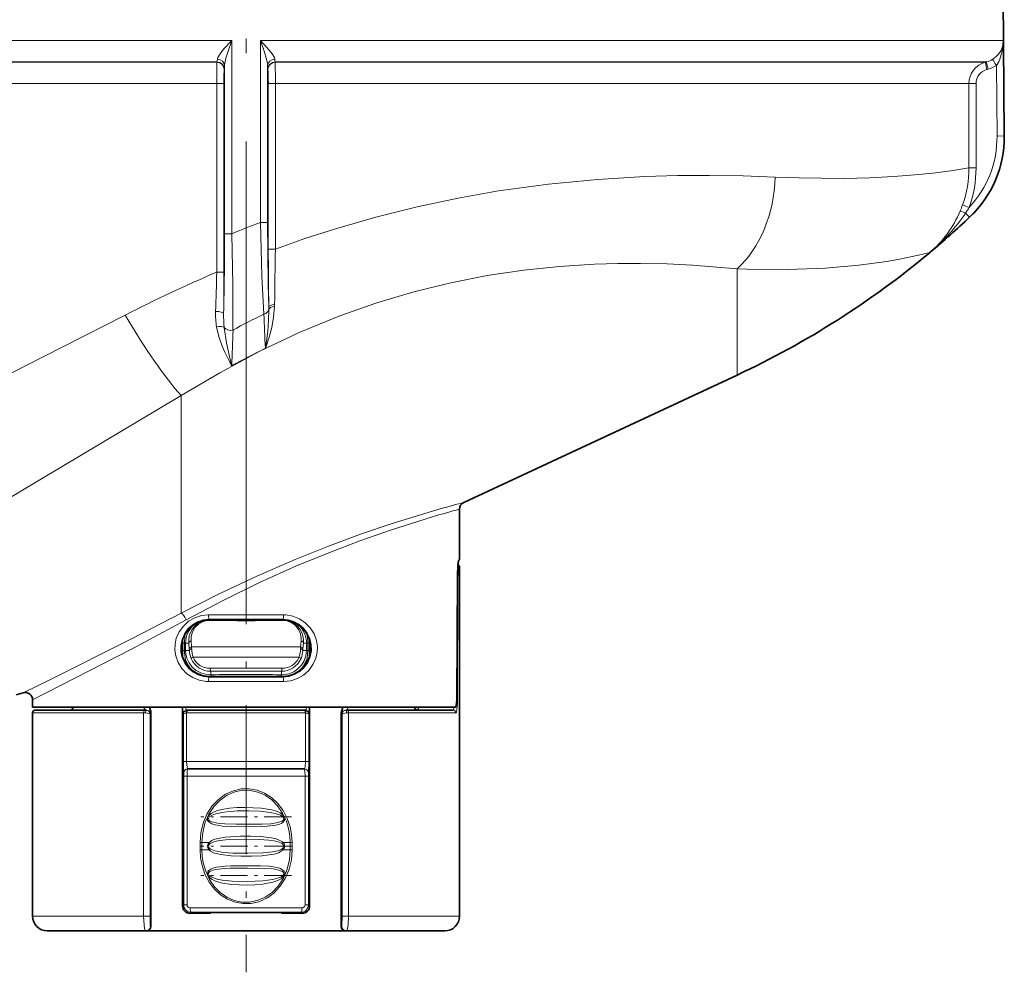
# Model space of a CAD drawing. Extents: x 0 to 420, y 0 to 297.
# Drawn here: x 114 to 148, y 88 to 121 of the extents above; entities that cross this region are included whole.
import ezdxf

# ---------------------------------------------------------------- set-up
doc = ezdxf.new("R2010")
doc.units = 0
doc.linetypes.add('DASHDOT', pattern=[18.5, 12, -3, 0.5, -3])

msp = doc.modelspace()

# ---------------------------------------------------------------- linework, layer by layer
at = {"color": 7, "linetype": 'DASHDOT', "lineweight": 13}
msp.add_line((121.789, 104.494), (121.789, 210.95), dxfattribs=at)
at = {"color": 7, "lineweight": 35}
for p, q in [((147.486, 123.389), (147.544, 116.685)), ((145.025, 112.733), (145.018, 112.727)), ((129.184, 104.236), (138.468, 108.565)), ((129.039, 104.01), (129.039, 102.288)), ((129.021, 102.288), (129.039, 102.288)), ((129.039, 102.038), (129.039, 90.188)), ((128.945, 97.529), (128.968, 101.806)), ((119.633, 99.57), (119.633, 99.004)), ((123.946, 99.57), (123.946, 99.004)), ((113.977, 97.706), (114.222, 97.774)), ((114.539, 97.533), (114.539, 97.288)), ((114.539, 97.288), (128.152, 97.288)), ((114.539, 97.088), (114.539, 90.188)), ((114.639, 97.188), (118.357, 97.188)), ((115.429, 97.288), (115.915, 97.288)), ((118.357, 97.188), (118.38, 97.188)), ((118.404, 97.188), (118.38, 97.188)), ((118.556, 97.081), (118.556, 89.838)), ((119.633, 97.288), (119.633, 90.531)), ((119.788, 97.188), (119.809, 97.188)), ((119.809, 97.188), (123.77, 97.188)), ((123.791, 97.188), (123.77, 97.188)), ((123.946, 97.288), (123.946, 90.531)), ((125.022, 97.081), (125.022, 89.838)), ((125.175, 97.188), (125.199, 97.188)), ((125.199, 97.188), (125.222, 97.188)), ((125.222, 97.188), (128.064, 97.188)), ((128.064, 97.188), (128.808, 97.188)), ((128.152, 97.288), (128.9, 97.288)), ((119.816, 95.188), (119.82, 95.188)), ((119.82, 95.188), (123.759, 95.188)), ((123.763, 95.188), (123.759, 95.188)), ((120.576, 90.286), (120.576, 90.304)), ((123.003, 90.304), (123.003, 90.286)), ((120.576, 90.286), (119.884, 90.283)), ((123.695, 90.283), (123.003, 90.286)), ((115.039, 89.688), (118.388, 89.688)), ((118.408, 89.688), (118.388, 89.688)), ((118.408, 89.688), (125.171, 89.688)), ((125.171, 89.688), (125.191, 89.688)), ((125.191, 89.688), (127.713, 89.688)), ((127.713, 89.688), (128.539, 89.688))]:
    msp.add_line(p, q, dxfattribs=at)
at = {"color": 7, "lineweight": 13}
for p, q in [((121.303, 119.929), (99.213, 119.929)), ((121.305, 113.365), (121.303, 119.929)), ((122.274, 113.748), (122.276, 119.929)), ((147.511, 119.929), (122.276, 119.929)), ((147.54, 116.684), (147.511, 119.929)), ((120.801, 119.198), (99.7, 119.198)), ((120.8, 119.187), (99.735, 119.187)), ((120.8, 119.187), (120.801, 119.198)), ((121.06, 113.363), (121.058, 119.08)), ((122.519, 113.746), (122.521, 119.08)), ((122.778, 119.198), (122.779, 119.187)), ((146.941, 119.198), (122.778, 119.198)), ((146.901, 119.187), (122.779, 119.187)), ((146.901, 119.187), (146.941, 119.198)), ((147.298, 116.682), (147.277, 119.08)), ((121.047, 118.946), (121.048, 118.956)), ((122.531, 118.956), (122.532, 118.946)), ((146.957, 118.946), (146.996, 118.956)), ((120.794, 118.463), (100.223, 118.463)), ((121.034, 118.463), (120.794, 118.463)), ((120.794, 112.058), (120.794, 118.463)), ((121.034, 112.058), (121.034, 118.463)), ((122.785, 118.463), (122.545, 118.463)), ((122.545, 118.463), (122.545, 112.845)), ((146.344, 118.463), (122.785, 118.463)), ((122.785, 118.463), (122.785, 112.845)), ((146.585, 118.463), (146.344, 118.463)), ((146.344, 115.602), (146.344, 118.463)), ((146.585, 115.602), (146.585, 118.463)), ((147.298, 116.682), (147.54, 116.684)), ((147.544, 116.685), (147.54, 116.684)), ((146.585, 115.602), (146.344, 115.602)), ((146.366, 113.924), (146.36, 113.922)), ((122.785, 112.845), (122.545, 112.845)), ((145.025, 112.733), (145.018, 112.731)), ((121.034, 112.058), (120.794, 112.058)), ((138.468, 112.177), (138.468, 108.565)), ((122.562, 110.794), (122.561, 110.863)), ((122.758, 110.892), (122.76, 110.969)), ((122.444, 109.474), (122.444, 109.469)), ((121.301, 108.879), (121.301, 108.876)), ((119.581, 107.867), (119.581, 100.476)), ((129.039, 102.038), (129.024, 102.038)), ((128.966, 97.426), (128.986, 101.652)), ((128.967, 101.654), (128.986, 101.652)), ((120.539, 100.246), (120.539, 100.27)), ((120.576, 100.233), (120.579, 100.246)), ((123.003, 100.233), (123, 100.246)), ((123.039, 100.246), (123.039, 100.27)), ((119.73, 99.782), (119.734, 99.793)), ((123.845, 99.793), (123.849, 99.782)), ((119.633, 99.571), (119.633, 99.461)), ((119.633, 99.461), (119.696, 99.462)), ((119.633, 99.211), (119.633, 99.461)), ((119.696, 99.462), (119.737, 99.463)), ((119.696, 99.212), (119.696, 99.462)), ((119.84, 99.463), (119.737, 99.463)), ((119.737, 99.463), (119.737, 99.213)), ((119.84, 99.463), (119.858, 99.264)), ((119.92, 99.534), (119.94, 99.335)), ((119.94, 99.335), (121.789, 99.335)), ((119.94, 99.335), (119.941, 99.271)), ((123.639, 99.335), (121.789, 99.335)), ((123.639, 99.335), (123.638, 99.271)), ((123.658, 99.534), (123.639, 99.335)), ((123.739, 99.463), (123.721, 99.264)), ((123.739, 99.463), (123.842, 99.463)), ((123.883, 99.462), (123.842, 99.463)), ((123.842, 99.463), (123.842, 99.213)), ((123.946, 99.461), (123.883, 99.462)), ((123.883, 99.462), (123.883, 99.212)), ((123.946, 99.571), (123.946, 99.461)), ((123.946, 99.461), (123.946, 99.211)), ((119.633, 99.211), (119.696, 99.212)), ((119.633, 99.211), (119.633, 99.002)), ((119.696, 99.212), (119.737, 99.213)), ((119.862, 99.213), (119.737, 99.213)), ((119.858, 99.264), (119.862, 99.213)), ((123.721, 99.264), (123.717, 99.213)), ((123.717, 99.213), (123.842, 99.213)), ((123.883, 99.212), (123.842, 99.213)), ((123.946, 99.211), (123.883, 99.212)), ((123.946, 99.002), (123.946, 99.211)), ((119.674, 98.893), (119.73, 98.893)), ((119.73, 98.787), (119.73, 98.893)), ((119.99, 98.981), (121.789, 98.981)), ((123.589, 98.981), (121.789, 98.981)), ((123.905, 98.893), (123.849, 98.893)), ((123.849, 98.787), (123.849, 98.893)), ((120.539, 98.328), (120.539, 98.306)), ((120.589, 98.504), (120.589, 98.386)), ((122.989, 98.504), (122.989, 98.386)), ((123.039, 98.328), (123.039, 98.306)), ((128.941, 97.428), (128.966, 97.426)), ((114.539, 97.088), (118.309, 97.088)), ((115.915, 97.287), (118.32, 97.287)), ((118.309, 97.088), (118.378, 97.088)), ((118.309, 90.188), (118.309, 97.088)), ((118.514, 97.287), (118.32, 97.287)), ((118.554, 97.038), (118.531, 97.038)), ((118.531, 90.188), (118.531, 97.038)), ((119.633, 97.286), (119.73, 97.287)), ((119.638, 97.038), (119.659, 97.038)), ((119.659, 95.438), (119.659, 97.038)), ((119.73, 97.287), (123.848, 97.287)), ((119.767, 95.438), (119.767, 97.086)), ((119.782, 97.088), (123.797, 97.088)), ((123.812, 95.438), (123.812, 97.086)), ((123.946, 97.286), (123.848, 97.287)), ((123.941, 97.038), (123.92, 97.038)), ((123.92, 95.438), (123.92, 97.038)), ((125.025, 97.038), (125.048, 97.038)), ((125.048, 90.188), (125.048, 97.038)), ((125.065, 97.287), (125.259, 97.287)), ((125.201, 97.088), (125.27, 97.088)), ((125.259, 97.287), (126.945, 97.287)), ((125.27, 97.088), (128.152, 97.088)), ((125.27, 90.188), (125.27, 97.088)), ((126.945, 97.287), (127.508, 97.287)), ((127.508, 97.287), (127.513, 97.288)), ((127.608, 97.189), (127.612, 97.193)), ((128.152, 97.088), (128.906, 97.088)), ((119.767, 95.438), (119.659, 95.438)), ((119.767, 95.438), (123.812, 95.438)), ((123.812, 95.438), (123.92, 95.438)), ((119.666, 95.038), (119.67, 95.038)), ((123.913, 95.038), (123.909, 95.038)), ((119.672, 90.571), (119.672, 94.938)), ((119.785, 94.938), (119.672, 94.938)), ((119.785, 90.571), (119.785, 94.938)), ((119.785, 94.938), (123.794, 94.938)), ((123.794, 94.938), (123.907, 94.938)), ((123.794, 90.571), (123.794, 94.938)), ((123.907, 90.571), (123.907, 94.938)), ((120.226, 92.438), (120.226, 92.688)), ((120.226, 92.688), (120.289, 92.688)), ((120.289, 92.438), (120.289, 92.688)), ((120.532, 92.688), (120.289, 92.688)), ((123.29, 92.688), (123.047, 92.688)), ((123.353, 92.688), (123.29, 92.688)), ((123.29, 92.688), (123.29, 92.438)), ((123.353, 92.688), (123.353, 92.438)), ((120.226, 92.438), (120.289, 92.438)), ((120.532, 92.438), (120.289, 92.438)), ((123.29, 92.438), (123.047, 92.438)), ((123.353, 92.438), (123.29, 92.438)), ((119.633, 90.531), (119.672, 90.571)), ((119.785, 90.571), (119.672, 90.571)), ((119.884, 90.283), (119.923, 90.321)), ((123.695, 90.283), (123.656, 90.321)), ((123.794, 90.571), (123.907, 90.571)), ((123.946, 90.531), (123.907, 90.571)), ((114.539, 90.188), (118.309, 90.188)), ((118.309, 90.188), (118.531, 90.188)), ((125.27, 90.188), (125.048, 90.188)), ((125.27, 90.188), (128.152, 90.188)), ((128.152, 90.188), (129.039, 90.188)), ((118.556, 89.838), (118.538, 89.838)), ((125.022, 89.838), (125.041, 89.838))]:
    msp.add_line(p, q, dxfattribs=at)
at = {"color": 7, "linetype": 'DASHDOT', "lineweight": 13, "ltscale": 0.422171}
msp.add_line((121.789, 105.168), (121.789, 88.281), dxfattribs=at)
at = {"color": 7, "linetype": 'DASHDOT', "lineweight": 13, "ltscale": 0.076992}
for p, q in [((123.329, 93.557), (120.249, 93.557)), ((123.329, 91.569), (120.25, 91.569))]:
    msp.add_line(p, q, dxfattribs=at)
at = {"color": 7, "linetype": 'DASHDOT', "lineweight": 13, "ltscale": 0.077138}
msp.add_line((123.332, 92.563), (120.247, 92.563), dxfattribs=at)
at = {"color": 7, "lineweight": 13}
for points in [[(121.303, 119.929), (121.027, 119.627), (120.904, 119.473), (120.83, 119.35), (120.813, 119.29)], [(121.303, 119.929), (121.164, 119.526), (121.103, 119.323), (121.066, 119.159), (121.058, 119.08)], [(122.766, 119.29), (122.749, 119.35), (122.675, 119.473), (122.572, 119.603), (122.276, 119.929)], [(122.521, 119.08), (122.513, 119.158), (122.477, 119.322), (122.416, 119.525), (122.276, 119.929)], [(147.511, 119.929), (147.5, 119.808), (147.468, 119.688), (147.421, 119.58), (147.353, 119.475), (147.265, 119.378), (147.151, 119.29)], [(147.511, 119.929), (147.488, 119.624), (147.409, 119.324), (147.353, 119.198), (147.277, 119.08)], [(146.344, 115.602), (145.725, 115.504), (145.121, 115.425), (144.502, 115.361), (143.783, 115.305), (142.976, 115.264), (142.089, 115.243), (140.577, 115.257), (139.759, 115.288)], [(139.759, 115.288), (138.671, 115.327), (137.532, 115.344), (136.45, 115.336), (135.333, 115.303), (133.724, 115.209), (132.065, 115.049), (130.365, 114.817), (128.991, 114.575), (127.601, 114.28), (126.201, 113.93), (124.797, 113.524), (123.789, 113.199), (122.785, 112.845)], [(122.394, 110.632), (122.329, 111.92), (122.274, 113.748)], [(122.561, 110.863), (122.539, 111.662), (122.519, 113.746)], [(121.345, 110.091), (121.336, 111.625), (121.305, 113.365)], [(145.018, 112.727), (144.634, 112.635), (143.98, 112.5), (143.55, 112.424), (142.599, 112.293), (141.471, 112.194), (140.193, 112.148), (138.793, 112.164), (138.468, 112.177)], [(138.468, 112.177), (136.955, 112.296), (136.088, 112.337), (135.191, 112.355), (134.414, 112.352), (133.619, 112.329), (132.434, 112.255), (131.22, 112.129), (129.984, 111.945), (128.745, 111.701), (127.493, 111.392), (126.236, 111.016), (124.979, 110.573), (123.598, 110.005), (122.234, 109.36), (120.893, 108.645), (119.581, 107.867)], [(122.562, 110.794), (122.553, 110.417), (122.524, 110.057), (122.482, 109.712), (122.445, 109.469)], [(122.758, 110.892), (122.726, 110.527), (122.662, 110.181), (122.576, 109.853), (122.457, 109.5), (122.446, 109.469)], [(117.68, 110.6), (114.896, 109.178), (109.501, 106.431), (105.891, 104.606), (101.909, 102.643), (100.223, 101.839)], [(121.299, 108.875), (121.244, 108.976), (121.064, 109.34), (120.977, 109.545), (120.863, 109.878), (120.788, 110.2)], [(121.3, 108.876), (121.273, 108.989), (121.122, 109.663), (121.044, 110.183)], [(119.581, 107.867), (112.025, 103.367), (108.651, 101.34), (107.079, 100.407), (104.915, 99.148), (103.369, 98.276)], [(119.581, 100.476), (120.857, 101.123), (122.158, 101.737), (123.462, 102.304), (124.589, 102.755), (125.679, 103.159), (126.757, 103.526), (128.266, 103.986)], [(119.755, 100.253), (120.988, 100.901), (122.246, 101.514), (123.507, 102.081), (124.596, 102.532), (125.649, 102.935), (126.692, 103.301), (128.152, 103.76)], [(128.986, 101.652), (128.993, 101.851), (129.01, 101.998), (129.02, 102.034), (129.022, 102.037), (129.023, 102.038), (129.024, 102.038)], [(114.222, 97.774), (115.073, 98.19), (117.898, 99.604), (119.581, 100.476)], [(120.513, 100.42), (120.274, 100.394), (120.045, 100.32), (119.838, 100.201), (119.659, 100.041), (119.518, 99.847), (119.42, 99.626), (119.376, 99.429), (119.369, 99.226), (119.399, 99.026), (119.481, 98.798), (119.61, 98.593), (119.779, 98.421), (119.978, 98.289), (120.201, 98.2), (120.439, 98.159), (120.513, 98.156)], [(123.066, 98.156), (123.305, 98.182), (123.534, 98.256), (123.741, 98.375), (123.92, 98.535), (124.061, 98.729), (124.159, 98.95), (124.203, 99.148), (124.21, 99.35), (124.18, 99.55), (124.098, 99.778), (123.969, 99.983), (123.8, 100.155), (123.601, 100.287), (123.378, 100.376), (123.14, 100.418), (123.066, 100.42)], [(114.539, 97.533), (117.892, 99.258), (119.755, 100.253)], [(120.539, 100.27), (120.336, 100.248), (120.143, 100.183), (119.967, 100.08), (119.816, 99.942), (119.696, 99.775), (119.613, 99.584), (119.572, 99.378), (119.575, 99.167), (119.623, 98.962), (119.712, 98.774), (119.838, 98.61), (119.994, 98.477), (120.163, 98.384), (120.347, 98.326), (120.539, 98.306)], [(119.92, 99.534), (119.924, 99.686), (119.967, 99.84), (120.052, 99.986), (120.173, 100.104), (120.33, 100.191), (120.451, 100.224), (120.576, 100.233)], [(123.003, 100.233), (123.168, 100.216), (123.322, 100.158), (123.452, 100.066), (123.567, 99.928), (123.635, 99.775), (123.661, 99.619), (123.658, 99.534)], [(123.039, 98.306), (123.243, 98.329), (123.436, 98.393), (123.612, 98.496), (123.763, 98.634), (123.883, 98.802), (123.966, 98.992), (124.007, 99.198), (124.004, 99.409), (123.956, 99.614), (123.867, 99.802), (123.741, 99.966), (123.585, 100.099), (123.416, 100.192), (123.232, 100.25), (123.039, 100.27)], [(120.589, 98.386), (120.415, 98.401), (120.248, 98.451), (120.095, 98.535), (119.962, 98.649), (119.856, 98.789), (119.781, 98.95), (119.748, 99.08), (119.737, 99.213)], [(123.842, 99.213), (123.822, 99.034), (123.764, 98.864), (123.671, 98.713), (123.55, 98.585), (123.406, 98.487), (123.245, 98.42), (122.989, 98.386)], [(128.966, 97.426), (128.952, 97.201), (128.934, 97.121), (128.923, 97.099), (128.916, 97.092), (128.906, 97.088)], [(118.32, 97.287), (118.329, 97.244), (118.35, 97.212), (118.376, 97.194), (118.404, 97.188)], [(119.633, 97.286), (119.637, 97.045), (119.637, 97.039), (119.638, 97.038)], [(119.73, 97.287), (119.747, 97.219), (119.764, 97.198), (119.776, 97.191), (119.788, 97.188)], [(119.809, 97.188), (119.806, 97.187), (119.8, 97.181), (119.794, 97.172), (119.786, 97.144), (119.782, 97.088)], [(123.848, 97.287), (123.828, 97.212), (123.807, 97.192), (123.791, 97.188)], [(123.946, 97.286), (123.942, 97.048), (123.942, 97.039), (123.941, 97.038)], [(125.259, 97.287), (125.25, 97.244), (125.229, 97.212), (125.203, 97.194), (125.175, 97.188)], [(128.857, 97.288), (128.835, 97.211), (128.82, 97.192), (128.808, 97.188)], [(119.659, 95.438), (119.664, 95.049), (119.665, 95.039), (119.665, 95.038), (119.666, 95.038)], [(119.767, 95.438), (119.784, 95.252), (119.802, 95.199), (119.808, 95.191), (119.811, 95.189), (119.816, 95.188)], [(123.812, 95.438), (123.795, 95.252), (123.777, 95.199), (123.771, 95.191), (123.768, 95.189), (123.763, 95.188)], [(123.92, 95.438), (123.915, 95.054), (123.914, 95.04), (123.913, 95.039), (123.913, 95.038)], [(119.785, 94.938), (119.793, 95.102), (119.805, 95.163), (119.813, 95.183), (119.817, 95.187), (119.82, 95.188)], [(123.794, 94.938), (123.786, 95.102), (123.774, 95.163), (123.766, 95.183), (123.762, 95.187), (123.759, 95.188)], [(120.226, 92.688), (120.252, 93.022), (120.331, 93.348), (120.461, 93.656), (120.643, 93.935), (120.849, 94.153), (121.09, 94.327), (121.357, 94.448), (121.623, 94.508), (121.894, 94.514), (122.162, 94.466), (122.419, 94.365), (122.655, 94.214), (122.862, 94.022), (123.046, 93.78), (123.188, 93.509), (123.286, 93.219), (123.336, 92.956), (123.353, 92.688)], [(120.289, 92.688), (120.315, 93.019), (120.393, 93.342), (120.523, 93.646), (120.705, 93.921), (120.909, 94.131), (121.147, 94.298), (121.41, 94.41), (121.67, 94.462), (121.933, 94.459), (122.192, 94.403), (122.44, 94.293), (122.665, 94.135), (122.861, 93.938), (123.032, 93.689), (123.161, 93.414), (123.245, 93.122), (123.279, 92.906), (123.29, 92.688)], [(123.076, 93.583), (122.997, 93.659), (122.942, 93.695), (122.824, 93.749), (122.651, 93.802), (122.297, 93.859), (121.752, 93.882), (121.49, 93.875), (121.227, 93.853), (120.963, 93.81), (120.833, 93.776), (120.706, 93.729), (120.598, 93.671), (120.503, 93.583)], [(123.039, 93.557), (122.958, 93.613), (122.772, 93.679), (122.604, 93.713), (122.262, 93.75), (121.872, 93.765), (121.482, 93.759), (121.137, 93.735), (120.967, 93.712), (120.717, 93.652), (120.613, 93.609), (120.54, 93.557)], [(120.503, 93.583), (120.481, 93.54), (120.481, 93.447), (120.504, 93.409), (120.571, 93.352), (120.623, 93.325), (120.734, 93.288), (120.994, 93.246), (121.297, 93.229), (121.9, 93.224), (122.303, 93.229), (122.504, 93.239), (122.799, 93.277), (122.924, 93.313), (122.984, 93.339), (123.063, 93.395), (123.092, 93.435), (123.104, 93.517), (123.076, 93.583)], [(120.54, 93.557), (120.515, 93.521), (120.51, 93.501), (120.521, 93.458), (120.552, 93.427), (120.589, 93.405), (120.672, 93.374), (120.873, 93.336), (121.065, 93.32), (121.452, 93.309), (121.895, 93.308), (122.337, 93.313), (122.627, 93.328), (122.815, 93.353), (122.906, 93.374), (123.016, 93.419), (123.059, 93.461), (123.069, 93.488), (123.059, 93.531), (123.039, 93.557)], [(120.472, 92.563), (120.498, 92.646), (120.532, 92.688)], [(120.51, 92.563), (120.513, 92.584), (120.534, 92.622), (120.568, 92.652)], [(120.532, 92.688), (120.629, 92.756), (120.694, 92.786), (120.831, 92.828), (121.087, 92.872), (121.256, 92.887), (121.604, 92.901), (121.956, 92.901), (122.296, 92.889), (122.643, 92.85), (122.81, 92.812), (122.891, 92.784), (122.999, 92.727), (123.047, 92.688)], [(120.568, 92.652), (120.618, 92.681), (120.728, 92.721), (120.889, 92.755), (121.219, 92.788), (121.725, 92.801), (122.232, 92.794), (122.565, 92.771), (122.73, 92.748), (122.849, 92.721), (122.962, 92.68), (123.011, 92.652)], [(123.011, 92.652), (123.054, 92.61), (123.069, 92.563)], [(123.047, 92.688), (123.082, 92.645), (123.107, 92.563)], [(123.353, 92.438), (123.327, 92.104), (123.248, 91.778), (123.118, 91.47), (122.936, 91.191), (122.73, 90.973), (122.489, 90.8), (122.221, 90.678), (121.956, 90.618), (121.685, 90.612), (121.417, 90.66), (121.16, 90.762), (120.924, 90.912), (120.716, 91.104), (120.533, 91.346), (120.391, 91.617), (120.293, 91.907), (120.243, 92.17), (120.226, 92.438)], [(123.29, 92.438), (123.264, 92.107), (123.186, 91.784), (123.056, 91.48), (122.874, 91.206), (122.67, 90.995), (122.432, 90.829), (122.169, 90.716), (121.909, 90.664), (121.646, 90.667), (121.387, 90.723), (121.139, 90.833), (120.914, 90.991), (120.718, 91.189), (120.547, 91.437), (120.418, 91.712), (120.334, 92.004), (120.3, 92.22), (120.289, 92.438)], [(120.532, 92.438), (120.497, 92.481), (120.472, 92.563)], [(120.568, 92.474), (120.525, 92.516), (120.51, 92.563)], [(123.047, 92.438), (122.95, 92.37), (122.885, 92.34), (122.748, 92.298), (122.492, 92.254), (122.322, 92.239), (121.975, 92.225), (121.623, 92.225), (121.283, 92.237), (120.936, 92.276), (120.769, 92.314), (120.688, 92.343), (120.58, 92.399), (120.532, 92.438)], [(123.011, 92.474), (122.961, 92.445), (122.851, 92.405), (122.689, 92.371), (122.36, 92.338), (121.854, 92.325), (121.347, 92.332), (121.014, 92.355), (120.849, 92.378), (120.73, 92.405), (120.616, 92.446), (120.568, 92.474)], [(123.069, 92.563), (123.066, 92.542), (123.045, 92.504), (123.011, 92.474)], [(123.107, 92.563), (123.081, 92.48), (123.047, 92.438)], [(123.076, 91.544), (123.098, 91.586), (123.101, 91.671), (123.078, 91.713), (123.008, 91.774), (122.956, 91.801), (122.845, 91.838), (122.585, 91.88), (122.282, 91.897), (121.679, 91.902), (121.276, 91.897), (121.074, 91.887), (120.78, 91.849), (120.655, 91.813), (120.595, 91.787), (120.516, 91.731), (120.487, 91.691), (120.476, 91.6), (120.503, 91.544)], [(123.039, 91.569), (123.064, 91.605), (123.069, 91.625), (123.058, 91.668), (123.027, 91.699), (122.99, 91.721), (122.907, 91.752), (122.706, 91.79), (122.413, 91.811), (121.832, 91.818), (121.247, 91.813), (120.952, 91.798), (120.764, 91.773), (120.673, 91.753), (120.563, 91.707), (120.52, 91.665), (120.51, 91.638), (120.52, 91.595), (120.54, 91.569)], [(120.503, 91.544), (120.582, 91.467), (120.637, 91.431), (120.755, 91.377), (120.928, 91.324), (121.282, 91.267), (121.827, 91.244), (122.089, 91.252), (122.352, 91.273), (122.703, 91.338), (122.873, 91.397), (122.981, 91.456), (123.076, 91.544)], [(120.54, 91.569), (120.621, 91.513), (120.807, 91.448), (120.975, 91.413), (121.317, 91.376), (121.837, 91.361), (122.356, 91.383), (122.696, 91.43), (122.862, 91.474), (122.966, 91.517), (123.039, 91.569)], [(118.388, 89.688), (118.382, 89.689), (118.372, 89.698), (118.361, 89.715), (118.343, 89.771), (118.324, 89.888), (118.309, 90.188)], [(118.538, 89.838), (118.537, 89.839), (118.536, 89.847), (118.531, 90.188)], [(125.041, 89.838), (125.042, 89.839), (125.042, 89.84), (125.043, 89.855), (125.048, 90.188)], [(125.191, 89.688), (125.197, 89.689), (125.207, 89.698), (125.218, 89.715), (125.236, 89.771), (125.255, 89.888), (125.27, 90.188)]]:
    msp.add_lwpolyline(points, dxfattribs=at)
at = {"color": 7, "lineweight": 35}
for points in [[(128.968, 101.806), (128.978, 102.052), (129.002, 102.239), (129.015, 102.282), (129.018, 102.286), (129.019, 102.287), (129.021, 102.288)], [(128.985, 102.127), (129.005, 102.25), (129.015, 102.282), (129.018, 102.286), (129.019, 102.287), (129.021, 102.288)], [(120.539, 98.328), (120.339, 98.351), (120.149, 98.415), (119.977, 98.517), (119.829, 98.652), (119.713, 98.815), (119.633, 99), (119.594, 99.2), (119.597, 99.404), (119.643, 99.603), (119.73, 99.787), (119.853, 99.948), (120.007, 100.079), (120.172, 100.169), (120.352, 100.226), (120.539, 100.246)], [(123.039, 98.328), (123.24, 98.351), (123.43, 98.415), (123.602, 98.517), (123.75, 98.652), (123.866, 98.815), (123.945, 99), (123.985, 99.2), (123.982, 99.404), (123.936, 99.603), (123.849, 99.787), (123.726, 99.948), (123.572, 100.079), (123.407, 100.169), (123.227, 100.226), (123.039, 100.246)], [(128.9, 97.288), (128.903, 97.289), (128.91, 97.294), (128.916, 97.303), (128.927, 97.335), (128.945, 97.529)], [(118.556, 97.081), (118.549, 97.142), (118.52, 97.241), (118.514, 97.287)], [(125.022, 97.081), (125.03, 97.142), (125.059, 97.241), (125.065, 97.287)], [(120.576, 90.304), (120.578, 90.304), (120.587, 90.305), (120.791, 90.308)], [(123.003, 90.304), (123.001, 90.304), (122.992, 90.305), (122.788, 90.308)]]:
    msp.add_lwpolyline(points, dxfattribs=at)
at = {"color": 7, "lineweight": 13}
for centre, radius, start, end in [((153.987, 118.612), 33.193, 179.0069, 180.2574), ((119.985, 119.352), 0.831, 349.2621, 355.7213), ((119.199, 119.162), 1.861, 353.6365, 357.4582), ((124.38, 119.162), 1.861, 182.5417, 186.3635), ((123.594, 119.352), 0.831, 184.2787, 190.7379), ((89.591, 118.612), 33.193, 359.7426, 0.9931), ((147.094, 118.462), 0.75, 104.9529, 179.974), ((146.746, 119.925), 0.753, 284.952, 302.5431), ((146.737, 119.925), 1.003, 284.9669, 302.5682), ((147.086, 118.462), 0.5, 104.9132, 179.9513), ((143.799, 116.652), 3.499, 316.8641, 0.4946), ((143.79, 116.652), 3.749, 313.2672, 0.4941), ((142.601, 115.602), 3.743, 340.3423, 359.9969), ((142.592, 115.602), 3.993, 340.3465, 359.9981), ((142.602, 115.576), 3.732, 310.3402, 337.2163), ((140.761, 117.816), 6.631, 309.9334, 325.5772), ((142.419, 115.667), 3.937, 337.0198, 340.3452), ((148.392, 120.162), 6.245, 248.7213, 250.9383), ((142.939, 116.3), 3.977, 325.8568, 329.1258), ((136.815, 75.547), 40.875, 110.8387, 112.2994), ((122.337, 105.217), 8.531, 88.7792, 90.4258), ((125.82, 135.738), 29.964, 309.8435, 313.2744), ((21.868, 113.192), 99.191, 358.53361, 0.09847), ((121.242, 104.834), 8.531, 89.5742, 91.2208), ((241.581, 112.793), 119.036, 179.97513, 180.92921), ((246.089, 110.262), 123.331, 178.79993, 179.6715), ((139.288, 68.529), 47.296, 113.0185, 117.1855), ((17.924, 114.39), 102.896, 357.95913, 358.70173), ((-14.722, 112.05), 135.756, 359.41092, 0.00366), ((123.313, 110.618), 2.56, 177.602, 189.405), ((125.031, 110.561), 4.005, 178.6745, 185.4248), ((135.804, 83.313), 30.433, 116.1453, 118.3671), ((406.955, 122.288), 284.8, 182.34563, 182.57886), ((-187.672, 120.695), 309.199, 357.80989, 358.03471), ((135.717, 82.571), 29.999, 116.2609, 118.7217), ((139.774, 63.577), 42.015, 104.5997, 105.8969), ((139.227, 66.03), 39.322, 105.0146, 106.3579), ((121.789, -109.939), 210.363, 89.65235, 90.34765), ((120.562, 99.463), 0.825, 129.8218, 179.9806), ((120.576, 99.523), 0.739, 108.8425, 184.6799), ((121.789, -101.474), 201.748, 89.645, 90.35499), ((121.784, 165.822), 65.6, 268.94514, 270.00513), ((121.795, 165.822), 65.6, 269.99487, 271.05487), ((123.003, 99.523), 0.739, 355.3206, 71.1567), ((123.017, 99.463), 0.825, 0.0197, 50.1785), ((121.242, 99.458), 1.547, 167.8914, 179.8389), ((122.337, 99.458), 1.547, 0.1611, 12.1087), ((121.246, 99.219), 1.55, 180.2299, 192.1113), ((120.686, 99.255), 0.825, 182.938, 202.2082), ((120.91, 99.286), 0.968, 180.8747, 198.3528), ((122.669, 99.286), 0.968, 341.6472, 359.1253), ((122.893, 99.255), 0.825, 337.7918, 357.062), ((122.333, 99.219), 1.55, 347.8888, 359.7701), ((120.602, 99.21), 0.927, 199.9614, 232.1162), ((120.58, 99.216), 0.712, 202.4835, 270.7764), ((120.561, 99.225), 0.621, 203.1339, 271.1171), ((122.999, 99.216), 0.712, 269.2236, 337.5165), ((123.018, 99.225), 0.621, 268.8829, 336.8661), ((122.977, 99.21), 0.927, 307.8843, 340.0386), ((121.786, 14.178), 84.435, 89.99752, 90.82303), ((121.786, 16.352), 82.161, 89.99748, 90.83434), ((121.789, 30.844), 67.552, 88.98215, 91.01786), ((121.793, 14.178), 84.435, 89.17696, 90.00248), ((121.793, 16.352), 82.161, 89.16565, 90.00252), ((121.789, 308.515), 210.363, 269.65235, 270.34765), ((121.789, 300.05), 201.748, 269.64501, 270.355), ((118.38, 97.037), 0.151, 0.4021, 89.9201), ((118.289, 97.075), 0.267, 352.068, 1.3898), ((119.81, 97.037), 0.151, 107.1774, 179.5917), ((119.809, 97.038), 0.15, 89.9995, 107.1737), ((119.782, 97.036), 0.0519, 89.994, 106.8848), ((123.77, 97.038), 0.15, 72.8263, 90.0005), ((123.797, 97.036), 0.0519, 73.1153, 90.006), ((123.769, 97.037), 0.151, 0.4083, 72.8226), ((125.29, 97.075), 0.267, 178.6101, 187.9321), ((125.199, 97.037), 0.151, 90.0799, 179.5979), ((127.607, 97.287), 0.0987, 179.6187, 269.1107), ((127.618, 97.296), 0.103, 183.138, 266.8951), ((125.299, 98.717), 2.77, 326.6202, 328.9576), ((128.807, 97.089), 0.0991, 359.393, 89.3799), ((118.027, 94.966), 1.646, 359.018, 2.5008), ((125.552, 94.966), 1.646, 177.4992, 180.9819), ((120.815, 92.936), 0.376, 221.305, 229.0249), ((122.764, 92.936), 0.376, 310.9751, 318.6949), ((120.815, 92.19), 0.376, 130.9751, 138.6949), ((122.764, 92.19), 0.376, 41.3051, 49.0249), ((119.922, 90.571), 0.25, 180.0493, 270.1693), ((119.885, 90.572), 0.101, 180.7318, 271.0658), ((121.789, -370.308), 460.783, 89.76343, 90.23657), ((121.789, -353.341), 443.666, 89.7589, 90.24109), ((123.657, 90.571), 0.25, 269.8307, 359.9507), ((123.694, 90.572), 0.101, 268.9343, 359.2682)]:
    msp.add_arc(centre, radius, start, end, dxfattribs=at)
at = {"color": 7, "lineweight": 35}
for centre, radius, start, end in [((143.794, 116.653), 3.75, 313.306, 0.5), ((125.789, 135.755), 30, 309.8807, 313.306), ((125.79, 135.755), 30, 295, 309.8421), ((129.289, 104.01), 0.25, 115, 180), ((128.939, 102.038), 0.1, 0.0001, 62.7369), ((121.789, -81.831), 182.081, 89.60666, 90.39335), ((121.789, 281.895), 183.571, 269.60985, 270.39015), ((114.289, 97.533), 0.25, 0, 105.6347), ((114.639, 97.088), 0.1, 90, 180), ((115.815, 97.288), 0.1, 270, 359.5), ((119.881, 90.532), 0.249, 180.1557, 270.6677), ((121.789, -306.659), 396.969, 89.85582, 90.14417), ((123.698, 90.532), 0.249, 269.3323, 359.8443), ((115.039, 90.188), 0.5, 180, 270), ((128.539, 90.188), 0.5, 270, 0), ((118.407, 89.837), 0.149, 270.4024, 0.3927), ((125.172, 89.837), 0.149, 179.6073, 269.5976)]:
    msp.add_arc(centre, radius, start, end, dxfattribs=at)
at = {"color": 7, "lineweight": 13}
for centre, major_axis, ratio, start_param, end_param in [((120.797, 118.946), (0.248, -0.032), 0.965516, 0.134456, 1.686037), ((120.798, 118.956), (0.248, -0.032), 0.965515, 0.134455, 1.686066), ((120.808, 119.08), (0.25, -0.014), 0.842359, 0.064804, 1.596068), ((122.771, 119.08), (0.25, 0.014), 0.842359, 1.545525, 3.076789), ((122.781, 118.956), (0.248, 0.032), 0.965515, 1.455528, 3.007139), ((122.782, 118.946), (0.248, 0.032), 0.965516, 1.455556, 3.007137), ((146.965, 118.946), (0.065, -0.242), 0.033717, 3.151793, 4.703374), ((147.005, 118.956), (0.065, -0.242), 0.033717, 3.151763, 4.703374), ((147.286, 119.08), (0.135, -0.211), 0.029416, 3.162336, 4.6936), ((121.051, 118.463), (0, -0.5), 0.034998, 3.403412, 4.712491), ((122.528, 118.463), (0, -0.5), 0.034998, 1.570706, 2.879774), ((137.017, 115.288), (-0.201, -3.745), 0.730735, 0.630636, 1.610096), ((146.273, 114.032), (0.23, -0.098), 0.067061, 1.783041, 3.106555), ((146.189, 114.104), (0.171, -0.182), 0.025417, 0.010559, 1.349779), ((120.777, 110.654), (0.25, -0.003), 0.285697, 0.036426, 1.660169), ((122.313, 110.806), (0.25, 0.01), 0.740121, 5.013977, 6.16709), ((122.811, 110.863), (0.25, 0.004), 0.436647, 1.768192, 3.10279), ((122.811, 110.782), (0.25, -0.002), 0.450554, 1.786489, 3.054193), ((118.307, 110.6), (1.941, -3.209), 0.143636, 4.625745, 5.638579), ((120.824, 110.1), (0.245, 0.047), 0.420816, 0.384869, 1.636398), ((121.264, 110.265), (0.25, -0.009), 0.729629, 3.662903, 5.070229), ((128.924, 102.038), (0, -0.1), 0.997863, 1.570796, 2.495487), ((119.685, 100.253), (0.116, -0.221), 0.25052, 1.43988, 2.953808), ((120.539, 100.42), (0.001, -0.15), 0.176053, 4.711289, 6.247725), ((123.039, 100.42), (-0.001, -0.15), 0.176053, 0.035461, 1.571896), ((119.939, 99.463), (0.0996, 0.0093), 0.726883, 1.692822, 3.014341), ((119.958, 99.264), (0.0996, 0.0092), 0.725594, 1.685995, 3.014594), ((123.621, 99.264), (0.0996, -0.0092), 0.725593, 0.126997, 1.455597), ((123.64, 99.463), (0.0996, -0.0093), 0.726883, 0.127252, 1.448771), ((119.962, 99.213), (0.0998, 0.0066), 0.601167, 1.739677, 3.032311), ((123.617, 99.213), (0.0998, -0.0066), 0.601167, 0.109281, 1.401915), ((120.015, 98.981), (0.0924, 0.0382), 0.095716, 1.798169, 3.053923), ((123.564, 98.981), (0.0924, -0.0382), 0.095716, 0.08767, 1.343423), ((120.589, 98.604), (0.0015, -0.1), 0.164931, 4.709976, 6.194704), ((120.589, 98.286), (0.0018, -0.1), 0.200978, 1.990396, 3.052504), ((122.989, 98.286), (-0.0018, -0.1), 0.200978, 3.230682, 4.292789), ((122.989, 98.604), (-0.0015, -0.1), 0.164931, 0.088481, 1.57321), ((120.539, 98.156), (-0.001, -0.15), 0.176053, 3.177053, 4.713489), ((123.039, 98.156), (0.001, -0.15), 0.176053, 1.569697, 3.106132), ((118.357, 97.088), (0, 0.1), 0.480104, 0, 1.570796), ((118.38, 97.088), (0, 0.1), 0.017452, 0, 1.570796), ((118.381, 97.038), (0.15, -0.001), 0.33327, 0.019635, 1.59043), ((118.404, 97.038), (0, 0.15), 0.999848, 4.712389, 6.283185), ((119.788, 97.038), (0, 0.15), 0.999848, 0, 1.570798), ((119.809, 97.038), (0.15, 0.001), 0.333269, 1.851381, 3.121958), ((119.795, 97.086), (0.0294, -0.0956), 0.267555, 3.146949, 4.630179), ((123.77, 97.088), (0, -0.1), 0.276931, 1.570796, 3.141593), ((123.791, 97.038), (0, 0.15), 0.999848, 4.712389, 6.283185), ((123.784, 97.086), (-0.0294, -0.0956), 0.267555, 1.653006, 3.136236), ((123.77, 97.038), (0.15, -0.001), 0.333269, 0.019634, 1.290212), ((125.175, 97.038), (0, 0.15), 0.999848, 0, 1.570796), ((125.198, 97.038), (0.15, 0.001), 0.33327, 1.551162, 3.121958), ((125.199, 97.088), (0, -0.1), 0.017452, 1.570796, 3.141593), ((125.222, 97.088), (0, 0.1), 0.480104, 4.712389, 6.283185), ((119.816, 95.038), (0, 0.15), 0.999848, 0, 1.570798), ((119.82, 95.038), (0, 0.15), 0.999848, 0, 1.570796), ((123.759, 95.038), (0, 0.15), 0.999848, 4.712389, 6.283185), ((123.763, 95.038), (0, 0.15), 0.999848, 4.712389, 6.283185), ((119.923, 90.471), (0.001, -0.15), 0.237817, 4.711372, 6.265215), ((123.656, 90.471), (-0.001, -0.15), 0.23782, 0.017969, 1.571813), ((118.388, 89.838), (0, -0.15), 0.999848, 0, 1.570796), ((125.191, 89.838), (0, -0.15), 0.999848, 4.712389, 6.283185)]:
    msp.add_ellipse(centre, major_axis=major_axis, ratio=ratio, start_param=start_param, end_param=end_param, dxfattribs=at)

doc.saveas('drawing.dxf')
